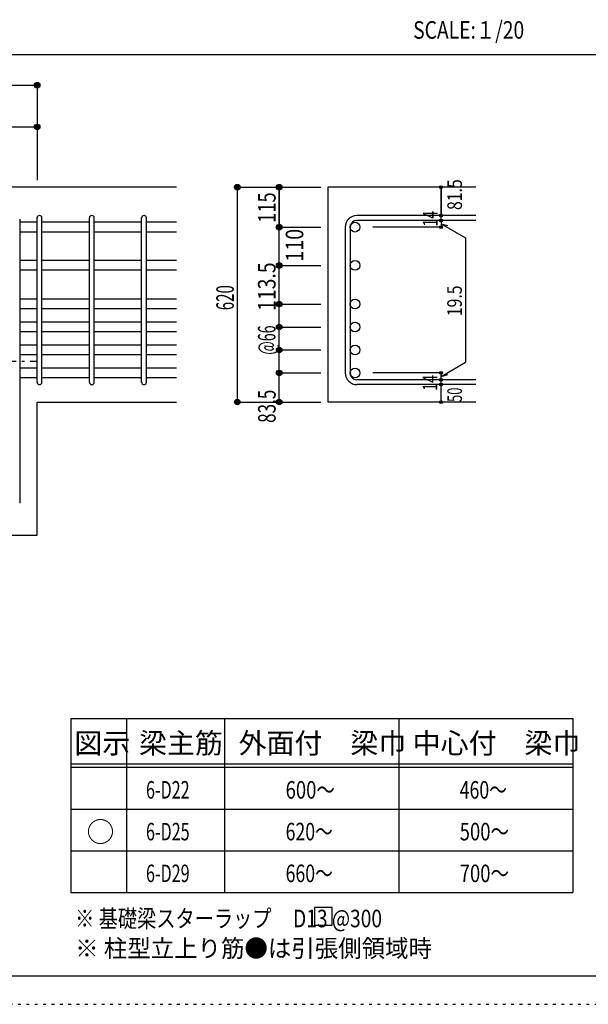
# Model space of a CAD drawing. Units: inches. Extents: x 187 to 16587, y 184 to 11704.
# Drawn here: x 10037 to 13302, y 184 to 5843 of the extents above; entities that cross this region are included whole.
import ezdxf

# ---------------------------------------------------------------- set-up
doc = ezdxf.new("R2010")
doc.units = ezdxf.units.IN
doc.header["$LTSCALE"] = 40
doc.header["$MEASUREMENT"] = 0
for name, pattern in [('CENTER', [12, 5, -0.8, 0.4, -0.8, 5]), ('DIVIDE', [13.2, 5, -0.8, 0.4, -0.8, 0.4, -0.8, 5]), ('DOT', [1.6, 0.4, -0.8, 0.4]), ('HIDDEN', [8, 1, -2, 2, -2, 1])]:
    doc.linetypes.add(name, pattern=pattern)
for name, color, linetype in [('098', 7, 'Continuous'), ('101', 7, 'Continuous'), ('102', 7, 'Continuous'), ('103', 7, 'Continuous'), ('104', 7, 'Continuous'), ('110', 7, 'Continuous'), ('111', 7, 'Continuous'), ('241', 7, 'Continuous'), ('250', 7, 'Continuous')]:
    doc.layers.add(name, color=color, linetype=linetype)
doc.styles.add('DRACAD', font='txt', dxfattribs={"width": 0.85, "bigfont": 'extfont2'})

msp = doc.modelspace()

# ---------------------------------------------------------------- linework, layer by layer
at = {"layer": '098', "color": 2, "linetype": 'Continuous'}
for p, q in [((10936.6, 4880.7), (8136.6, 4880.7)), ((12656.6, 4880.7), (11806.6, 4880.7)), ((11806.6, 4880.7), (11806.6, 3645.7)), ((10136.6, 3645.7), (10936.6, 3645.7)), ((10136.6, 2880.7), (10136.6, 3645.7)), ((12656.6, 3645.7), (11806.6, 3645.7)), ((9633.6, 2880.7), (10136.6, 2880.7))]:
    msp.add_line(p, q, dxfattribs=at)
at = {"layer": '101', "color": 7, "linetype": 'Continuous'}
msp.add_line((10036.6, 4696.7), (10036.6, 3064.7), dxfattribs=at)
at = {"layer": '102', "color": 7, "linetype": 'Continuous'}
for p, q in [((10136.6, 4678.8), (10036.6, 4678.8)), ((10436.6, 4678.8), (10164.6, 4678.8)), ((10736.6, 4678.8), (10464.6, 4678.8)), ((10936.6, 4678.8), (10764.6, 4678.8)), ((10136.6, 4622.8), (10036.6, 4622.8)), ((10436.6, 4622.8), (10164.6, 4622.8)), ((10736.6, 4622.8), (10464.6, 4622.8)), ((10936.6, 4622.8), (10764.6, 4622.8)), ((10136.6, 4458.7), (10036.6, 4458.7)), ((10436.6, 4458.7), (10164.6, 4458.7)), ((10736.6, 4458.7), (10464.6, 4458.7)), ((10936.6, 4458.7), (10764.6, 4458.7)), ((10136.6, 4402.7), (10036.6, 4402.7)), ((10436.6, 4402.7), (10164.6, 4402.7)), ((10736.6, 4402.7), (10464.6, 4402.7)), ((10936.6, 4402.7), (10764.6, 4402.7)), ((10136.6, 4236.7), (10036.6, 4236.7)), ((10436.6, 4236.7), (10164.6, 4236.7)), ((10736.6, 4236.7), (10464.6, 4236.7)), ((10936.6, 4236.7), (10764.6, 4236.7)), ((10136.6, 4180.7), (10036.6, 4180.7)), ((10436.6, 4180.7), (10164.6, 4180.7)), ((10736.6, 4180.7), (10464.6, 4180.7)), ((10936.6, 4180.7), (10764.6, 4180.7)), ((10136.6, 4104.7), (10036.6, 4104.7)), ((10436.6, 4104.7), (10164.6, 4104.7)), ((10736.6, 4104.7), (10464.6, 4104.7)), ((10936.6, 4104.7), (10764.6, 4104.7)), ((10136.6, 4048.7), (10036.6, 4048.7)), ((10436.6, 4048.7), (10164.6, 4048.7)), ((10736.6, 4048.7), (10464.6, 4048.7)), ((10936.6, 4048.7), (10764.6, 4048.7)), ((10136.6, 3972.7), (10036.6, 3972.7)), ((10436.6, 3972.7), (10164.6, 3972.7)), ((10736.6, 3972.7), (10464.6, 3972.7)), ((10936.6, 3972.7), (10764.6, 3972.7)), ((10136.6, 3916.7), (10036.6, 3916.7)), ((10436.6, 3916.7), (10164.6, 3916.7)), ((10736.6, 3916.7), (10464.6, 3916.7)), ((10936.6, 3916.7), (10764.6, 3916.7)), ((10136.6, 3840.7), (10036.6, 3840.7)), ((10436.6, 3840.7), (10164.6, 3840.7)), ((10736.6, 3840.7), (10464.6, 3840.7)), ((10936.6, 3840.7), (10764.6, 3840.7)), ((10136.6, 3784.7), (10036.6, 3784.7)), ((10436.6, 3784.7), (10164.6, 3784.7)), ((10736.6, 3784.7), (10464.6, 3784.7)), ((10936.6, 3784.7), (10764.6, 3784.7))]:
    msp.add_line(p, q, dxfattribs=at)
at = {"layer": '102', "color": 3, "linetype": 'Continuous'}
for centre in [(11962.6, 4650.8), (11962.6, 4430.7), (11962.6, 4208.7), (11962.6, 4076.7), (11962.6, 3944.7), (11962.6, 3812.7)]:
    msp.add_circle(centre, 28, dxfattribs=at)
at = {"layer": '103', "color": 7, "linetype": 'Continuous'}
for p, q in [((10136.6, 3759.7), (10136.6, 4703.8)), ((10164.6, 3759.7), (10164.6, 4703.8)), ((10436.6, 3759.7), (10436.6, 4703.8)), ((10464.6, 3759.7), (10464.6, 4703.8)), ((10736.6, 3759.7), (10736.6, 4703.8)), ((10764.6, 3759.7), (10764.6, 4703.8)), ((12656.6, 4717.8), (11973.6, 4717.8)), ((11906.6, 4650.8), (11906.6, 3812.7)), ((11934.6, 4650.8), (11934.6, 3812.7)), ((12656.6, 4689.8), (11973.6, 4689.8)), ((12656.6, 3773.7), (11973.6, 3773.7)), ((12656.6, 3745.7), (11973.6, 3745.7))]:
    msp.add_line(p, q, dxfattribs=at)
for centre, radius, start, end in [((10150.6, 4703.8), 14, 0, 180), ((10150.6, 4703.8), 14, 0, 180), ((10150.6, 4703.8), 14, 0, 180), ((10150.6, 4703.8), 14, 0, 180), ((10450.6, 4703.8), 14, 0, 180), ((10750.6, 4703.8), 14, 0, 180), ((11973.6, 4650.8), 67, 90, 180), ((11973.6, 4650.8), 39, 90, 180), ((11973.6, 3812.7), 67, 180, 270), ((11973.6, 3812.7), 39, 180, 270), ((10150.6, 3759.7), 14, 180, 0), ((10150.6, 3759.7), 14, 180, 0), ((10150.6, 3759.7), 14, 180, 0), ((10150.6, 3759.7), 14, 180, 0), ((10450.6, 3759.7), 14, 180, 0), ((10750.6, 3759.7), 14, 180, 0)]:
    msp.add_arc(centre, radius, start, end, dxfattribs=at)
at = {"layer": '104', "color": 7, "linetype": 'Continuous'}
for p, q in [((11830.4, 739.5), (11730.4, 739.5)), ((11730.4, 739.5), (11730.4, 639.5)), ((11830.4, 639.5), (11830.4, 739.5)), ((11730.4, 639.5), (11830.4, 639.5))]:
    msp.add_line(p, q, dxfattribs=at)
at = {"layer": '110', "color": 4, "linetype": 'Continuous'}
for p, q in [((8136.6, 5466.7), (10136.6, 5466.7)), ((10136.6, 5466.7), (10136.6, 5226.7)), ((9766.6, 5226.7), (10136.6, 5226.7)), ((10136.6, 5226.7), (10136.6, 4920.7)), ((10136.6, 5226.7), (10136.6, 4920.7)), ((10136.6, 5226.7), (10136.6, 4920.7)), ((10136.6, 5226.7), (10136.6, 4920.7)), ((11286.6, 4880.7), (11526.6, 4880.7)), ((11286.6, 4880.7), (11526.6, 4880.7)), ((11286.6, 4880.7), (11526.6, 4880.7)), ((11286.6, 3645.7), (11286.6, 4880.7)), ((11526.6, 4880.7), (11766.6, 4880.7)), ((11526.6, 4880.7), (11766.6, 4880.7)), ((11526.6, 4880.7), (11526.6, 4650.8)), ((11526.6, 4650.8), (11526.6, 4880.7)), ((12456.6, 4880.7), (12456.6, 4717.8)), ((12456.6, 4717.8), (12456.6, 4880.7)), ((12456.6, 4689.8), (12456.6, 4717.8)), ((11526.6, 4650.8), (11766.6, 4650.8)), ((11526.6, 4400.7), (11526.6, 4650.8)), ((12456.6, 4650.8), (12064.4, 4650.8)), ((12456.6, 4689.8), (12456.6, 4650.8)), ((12456.6, 4670.3), (12495.2, 4659.9)), ((12456.6, 4670.3), (12596.7, 4589.4)), ((12596.7, 4589.4), (12596.7, 3874.1)), ((11526.6, 4430.7), (11766.6, 4430.7)), ((11526.6, 3812.7), (11526.6, 4400.7)), ((11526.6, 4208.7), (11766.6, 4208.7)), ((11526.6, 4208.7), (11766.6, 4208.7)), ((11526.6, 4208.7), (11766.6, 4208.7)), ((11526.6, 4076.7), (11766.6, 4076.7)), ((11526.6, 4076.7), (11766.6, 4076.7)), ((11526.6, 4076.7), (11766.6, 4076.7)), ((11526.6, 3944.7), (11766.6, 3944.7)), ((11526.6, 3944.7), (11766.6, 3944.7)), ((11526.6, 3944.7), (11766.6, 3944.7)), ((12456.6, 3793.2), (12596.7, 3874.1)), ((11526.6, 3812.7), (11766.6, 3812.7)), ((11526.6, 3812.7), (11766.6, 3812.7)), ((11526.6, 3812.7), (11766.6, 3812.7)), ((11526.6, 3645.7), (11526.6, 3812.7)), ((12456.6, 3812.7), (12064.4, 3812.7)), ((12456.6, 3773.7), (12456.6, 3812.7)), ((12456.6, 3793.2), (12495.2, 3803.5)), ((12456.6, 3745.7), (12456.6, 3773.7)), ((12456.6, 3645.7), (12456.6, 3745.7)), ((11286.6, 3645.7), (11526.6, 3645.7)), ((11526.6, 3645.7), (11766.6, 3645.7))]:
    msp.add_line(p, q, dxfattribs=at)
at = {"layer": '110', "color": 4, "linetype": 'CENTER'}
msp.add_line((8136.6, 3880.7), (10136.6, 3880.7), dxfattribs=at)
at = {"layer": '110', "color": 4, "linetype": 'Continuous'}
for centre, radius in [((10136.6, 5466.7), 16), ((10136.6, 5466.7), 14.4), ((10136.6, 5466.7), 12.8), ((10136.6, 5466.7), 11.2), ((10136.6, 5466.7), 9.6), ((10136.6, 5466.7), 8), ((10136.6, 5466.7), 6.4), ((10136.6, 5466.7), 4.8), ((10136.6, 5466.7), 3.2), ((10136.6, 5466.7), 1.6), ((10136.6, 5226.7), 16), ((10136.6, 5226.7), 14.4), ((10136.6, 5226.7), 12.8), ((10136.6, 5226.7), 11.2), ((10136.6, 5226.7), 9.6), ((10136.6, 5226.7), 8), ((10136.6, 5226.7), 6.4), ((10136.6, 5226.7), 4.8), ((10136.6, 5226.7), 3.2), ((10136.6, 5226.7), 1.6), ((11286.6, 4880.7), 16), ((11286.6, 4880.7), 14.4), ((11286.6, 4880.7), 12.8), ((11286.6, 4880.7), 11.2), ((11286.6, 4880.7), 9.6), ((11286.6, 4880.7), 8), ((11286.6, 4880.7), 6.4), ((11286.6, 4880.7), 4.8), ((11286.6, 4880.7), 3.2), ((11286.6, 4880.7), 1.6), ((11526.6, 4880.7), 16), ((11526.6, 4880.7), 14.4), ((11526.6, 4880.7), 12.8), ((11526.6, 4880.7), 11.2), ((11526.6, 4880.7), 9.6), ((11526.6, 4880.7), 8), ((11526.6, 4880.7), 6.4), ((11526.6, 4880.7), 4.8), ((11526.6, 4880.7), 3.2), ((11526.6, 4880.7), 1.6), ((12456.6, 4880.7), 8), ((12456.6, 4880.7), 7.2), ((12456.6, 4880.7), 6.4), ((12456.6, 4880.7), 5.6), ((12456.6, 4880.7), 4.8), ((12456.6, 4880.7), 4), ((12456.6, 4880.7), 3.2), ((12456.6, 4880.7), 2.4), ((12456.6, 4880.7), 1.6), ((12456.6, 4880.7), 0.8), ((12456.6, 4717.8), 8), ((12456.6, 4689.8), 8), ((12456.6, 4717.8), 7.2), ((12456.6, 4717.8), 6.4), ((12456.6, 4717.8), 5.6), ((12456.6, 4717.8), 4.8), ((12456.6, 4717.8), 4), ((12456.6, 4717.8), 3.2), ((12456.6, 4717.8), 2.4), ((12456.6, 4717.8), 1.6), ((12456.6, 4717.8), 0.8), ((11526.6, 4650.8), 16), ((11526.6, 4650.8), 14.4), ((11526.6, 4650.8), 12.8), ((11526.6, 4650.8), 11.2), ((11526.6, 4650.8), 9.6), ((11526.6, 4650.8), 8), ((11526.6, 4650.8), 6.4), ((11526.6, 4650.8), 4.8), ((11526.6, 4650.8), 3.2), ((11526.6, 4650.8), 1.6), ((12456.6, 4650.8), 8), ((12456.6, 4689.8), 7.2), ((12456.6, 4650.8), 7.2), ((12456.6, 4689.8), 6.4), ((12456.6, 4650.8), 6.4), ((12456.6, 4689.8), 5.6), ((12456.6, 4650.8), 5.6), ((12456.6, 4689.8), 4.8), ((12456.6, 4650.8), 4.8), ((12456.6, 4689.8), 4), ((12456.6, 4650.8), 4), ((12456.6, 4689.8), 3.2), ((12456.6, 4650.8), 3.2), ((12456.6, 4689.8), 2.4), ((12456.6, 4650.8), 2.4), ((12456.6, 4689.8), 1.6), ((12456.6, 4650.8), 1.6), ((12456.6, 4689.8), 0.8), ((12456.6, 4650.8), 0.8), ((11526.6, 4430.7), 16), ((11526.6, 4430.7), 14.4), ((11526.6, 4430.7), 12.8), ((11526.6, 4430.7), 11.2), ((11526.6, 4430.7), 9.6), ((11526.6, 4430.7), 8), ((11526.6, 4430.7), 6.4), ((11526.6, 4430.7), 4.8), ((11526.6, 4430.7), 3.2), ((11526.6, 4430.7), 1.6), ((11526.6, 4208.7), 16), ((11526.6, 4208.7), 14.4), ((11526.6, 4208.7), 12.8), ((11526.6, 4208.7), 11.2), ((11526.6, 4208.7), 9.6), ((11526.6, 4208.7), 8), ((11526.6, 4208.7), 6.4), ((11526.6, 4208.7), 4.8), ((11526.6, 4208.7), 3.2), ((11526.6, 4208.7), 1.6), ((11526.6, 4076.7), 16), ((11526.6, 4076.7), 14.4), ((11526.6, 4076.7), 12.8), ((11526.6, 4076.7), 11.2), ((11526.6, 4076.7), 9.6), ((11526.6, 4076.7), 8), ((11526.6, 4076.7), 6.4), ((11526.6, 4076.7), 4.8), ((11526.6, 4076.7), 3.2), ((11526.6, 4076.7), 1.6), ((11526.6, 3944.7), 16), ((11526.6, 3944.7), 14.4), ((11526.6, 3944.7), 12.8), ((11526.6, 3944.7), 11.2), ((11526.6, 3944.7), 9.6), ((11526.6, 3944.7), 8), ((11526.6, 3944.7), 6.4), ((11526.6, 3944.7), 4.8), ((11526.6, 3944.7), 3.2), ((11526.6, 3944.7), 1.6), ((11526.6, 3812.7), 16), ((11526.6, 3812.7), 14.4), ((11526.6, 3812.7), 12.8), ((11526.6, 3812.7), 11.2), ((11526.6, 3812.7), 9.6), ((11526.6, 3812.7), 8), ((11526.6, 3812.7), 6.4), ((11526.6, 3812.7), 4.8), ((11526.6, 3812.7), 3.2), ((11526.6, 3812.7), 1.6), ((12456.6, 3812.7), 8), ((12456.6, 3812.7), 7.2), ((12456.6, 3812.7), 6.4), ((12456.6, 3812.7), 5.6), ((12456.6, 3812.7), 4.8), ((12456.6, 3812.7), 4), ((12456.6, 3812.7), 3.2), ((12456.6, 3812.7), 2.4), ((12456.6, 3812.7), 1.6), ((12456.6, 3812.7), 0.8), ((12456.6, 3773.7), 8), ((12456.6, 3745.7), 8), ((12456.6, 3773.7), 7.2), ((12456.6, 3745.7), 7.2), ((12456.6, 3773.7), 6.4), ((12456.6, 3745.7), 6.4), ((12456.6, 3773.7), 5.6), ((12456.6, 3745.7), 5.6), ((12456.6, 3773.7), 4.8), ((12456.6, 3745.7), 4.8), ((12456.6, 3773.7), 4), ((12456.6, 3745.7), 4), ((12456.6, 3773.7), 3.2), ((12456.6, 3745.7), 3.2), ((12456.6, 3773.7), 2.4), ((12456.6, 3745.7), 2.4), ((12456.6, 3773.7), 1.6), ((12456.6, 3745.7), 1.6), ((12456.6, 3773.7), 0.8), ((12456.6, 3745.7), 0.8), ((11286.6, 3645.7), 16), ((11286.6, 3645.7), 14.4), ((11286.6, 3645.7), 12.8), ((11286.6, 3645.7), 11.2), ((11286.6, 3645.7), 9.6), ((11286.6, 3645.7), 8), ((11286.6, 3645.7), 6.4), ((11286.6, 3645.7), 4.8), ((11286.6, 3645.7), 3.2), ((11286.6, 3645.7), 1.6), ((11526.6, 3645.7), 16), ((11526.6, 3645.7), 14.4), ((11526.6, 3645.7), 12.8), ((11526.6, 3645.7), 11.2), ((11526.6, 3645.7), 9.6), ((11526.6, 3645.7), 8), ((11526.6, 3645.7), 6.4), ((11526.6, 3645.7), 4.8), ((11526.6, 3645.7), 3.2), ((11526.6, 3645.7), 1.6), ((12456.6, 3645.7), 8), ((12456.6, 3645.7), 7.2), ((12456.6, 3645.7), 6.4), ((12456.6, 3645.7), 5.6), ((12456.6, 3645.7), 4.8), ((12456.6, 3645.7), 4), ((12456.6, 3645.7), 3.2), ((12456.6, 3645.7), 2.4), ((12456.6, 3645.7), 1.6), ((12456.6, 3645.7), 0.8)]:
    msp.add_circle(centre, radius, dxfattribs=at)
at = {"layer": '110', "color": 7, "linetype": 'Continuous'}
for p in [(10136.6, 5466.7), (10136.6, 5466.7), (10136.6, 5466.7), (10136.6, 5466.7), (10136.6, 5466.7), (10136.6, 5466.7), (10136.6, 5466.7), (10136.6, 5466.7), (10136.6, 5466.7), (10136.6, 5466.7), (10136.6, 5466.7), (10136.6, 5466.7), (10136.6, 5226.7), (10136.6, 5226.7), (10136.6, 5226.7), (10136.6, 5226.7), (10136.6, 5226.7), (10136.6, 5226.7), (10136.6, 5226.7), (10136.6, 5226.7), (10136.6, 5226.7), (10136.6, 5226.7), (11286.6, 4880.7), (11286.6, 4880.7), (11286.6, 4880.7), (11286.6, 4880.7), (11286.6, 4880.7), (11286.6, 4880.7), (11286.6, 4880.7), (11286.6, 4880.7), (11286.6, 4880.7), (11286.6, 4880.7), (11286.6, 4880.7), (11286.6, 4880.7), (11286.6, 4880.7), (11286.6, 4880.7), (11286.6, 4880.7), (11286.6, 4880.7), (11286.6, 4880.7), (11286.6, 4880.7), (11286.6, 4880.7), (11286.6, 4880.7), (11286.6, 4880.7), (11286.6, 4880.7), (11286.6, 4880.7), (11286.6, 4880.7), (11526.6, 4880.7), (11526.6, 4880.7), (11526.6, 4880.7), (11526.6, 4880.7), (11526.6, 4880.7), (11526.6, 4880.7), (11526.6, 4880.7), (11526.6, 4880.7), (11526.6, 4880.7), (11526.6, 4880.7), (11526.6, 4880.7), (11526.6, 4880.7), (11526.6, 4880.7), (11526.6, 4880.7), (12456.6, 4880.7), (12456.6, 4880.7), (12456.6, 4880.7), (12456.6, 4717.8), (12456.6, 4717.8), (12456.6, 4717.8), (11526.6, 4650.8), (11526.6, 4650.8), (11526.6, 4650.8), (11526.6, 4650.8), (11526.6, 4650.8), (11526.6, 4650.8), (11526.6, 4650.8), (11526.6, 4650.8), (11526.6, 4650.8), (11526.6, 4650.8), (11526.6, 4650.8), (12456.6, 4689.8), (12456.6, 4689.8), (12456.6, 4650.8), (12456.6, 4650.8), (12456.6, 4650.8), (12456.6, 4650.8), (11526.6, 4430.7), (11526.6, 4430.7), (11526.6, 4430.7), (11526.6, 4430.7), (11526.6, 4430.7), (11526.6, 4430.7), (11526.6, 4430.7), (11526.6, 4430.7), (11526.6, 4430.7), (11526.6, 4430.7), (11526.6, 4430.7), (11526.6, 4430.7), (11526.6, 4208.7), (11526.6, 4208.7), (11526.6, 4208.7), (11526.6, 4208.7), (11526.6, 4208.7), (11526.6, 4208.7), (11526.6, 4208.7), (11526.6, 4208.7), (11526.6, 4208.7), (11526.6, 4208.7), (11526.6, 4208.7), (11526.6, 4208.7), (11526.6, 4208.7), (11526.6, 4208.7), (11526.6, 4208.7), (11526.6, 4208.7), (11526.6, 4208.7), (11526.6, 4208.7), (11526.6, 4208.7), (11526.6, 4076.7), (11526.6, 4076.7), (11526.6, 4076.7), (11526.6, 4076.7), (11526.6, 4076.7), (11526.6, 4076.7), (11526.6, 4076.7), (11526.6, 4076.7), (11526.6, 4076.7), (11526.6, 4076.7), (11526.6, 4076.7), (11526.6, 4076.7), (11526.6, 4076.7), (11526.6, 4076.7), (11526.6, 4076.7), (11526.6, 4076.7), (11526.6, 4076.7), (11526.6, 4076.7), (11526.6, 4076.7), (11526.6, 3944.7), (11526.6, 3944.7), (11526.6, 3944.7), (11526.6, 3944.7), (11526.6, 3944.7), (11526.6, 3944.7), (11526.6, 3944.7), (11526.6, 3944.7), (11526.6, 3944.7), (11526.6, 3944.7), (11526.6, 3944.7), (11526.6, 3944.7), (11526.6, 3944.7), (11526.6, 3944.7), (11526.6, 3944.7), (11526.6, 3944.7), (11526.6, 3944.7), (11526.6, 3944.7), (11526.6, 3944.7), (11526.6, 3812.7), (11526.6, 3812.7), (11526.6, 3812.7), (11526.6, 3812.7), (11526.6, 3812.7), (11526.6, 3812.7), (11526.6, 3812.7), (11526.6, 3812.7), (11526.6, 3812.7), (11526.6, 3812.7), (11526.6, 3812.7), (11526.6, 3812.7), (11526.6, 3812.7), (11526.6, 3812.7), (11526.6, 3812.7), (11526.6, 3812.7), (11526.6, 3812.7), (11526.6, 3812.7), (11526.6, 3812.7), (12456.6, 3812.7), (12456.6, 3812.7), (12456.6, 3812.7), (12456.6, 3812.7), (12456.6, 3812.7), (12456.6, 3773.7), (12456.6, 3773.7), (12456.6, 3745.7), (12456.6, 3745.7), (11286.6, 3645.7), (11286.6, 3645.7), (11286.6, 3645.7), (11286.6, 3645.7), (11286.6, 3645.7), (11286.6, 3645.7), (11286.6, 3645.7), (11286.6, 3645.7), (11286.6, 3645.7), (11286.6, 3645.7), (11286.6, 3645.7), (11286.6, 3645.7), (11286.6, 3645.7), (11286.6, 3645.7), (11286.6, 3645.7), (11286.6, 3645.7), (11286.6, 3645.7), (11286.6, 3645.7), (11286.6, 3645.7), (11286.6, 3645.7), (11286.6, 3645.7), (11286.6, 3645.7), (11286.6, 3645.7), (11526.6, 3645.7), (11526.6, 3645.7), (11526.6, 3645.7), (11526.6, 3645.7), (11526.6, 3645.7), (11526.6, 3645.7), (11526.6, 3645.7), (12456.6, 3645.7), (12456.6, 3645.7)]:
    msp.add_point(p, dxfattribs=at)
at = {"layer": '111', "color": 3, "linetype": 'Continuous'}
for p, q in [((10330.3, 1826.1), (10330.3, 826.1)), ((10330.3, 1826.1), (13213.7, 1826.1)), ((13213.7, 1826.1), (13213.7, 826.1)), ((10330.3, 826.1), (13213.7, 826.1))]:
    msp.add_line(p, q, dxfattribs=at)
at = {"layer": '111', "color": 7, "linetype": 'Continuous'}
for p, q in [((10650.3, 1826.1), (10650.3, 826.1)), ((11213.7, 1826.1), (11213.7, 826.1)), ((12213.7, 1826.1), (12213.7, 826.1)), ((10330.3, 1566.1), (13213.7, 1566.1)), ((10330.3, 1546.1), (13213.7, 1546.1)), ((10330.3, 1306.1), (13213.7, 1306.1)), ((10330.3, 1066.1), (13213.7, 1066.1))]:
    msp.add_line(p, q, dxfattribs=at)
at = {"layer": '241', "color": 2, "linetype": 'Continuous'}
msp.add_line((436.2, 5643.9), (13364.8, 5643.9), dxfattribs=at)
at = {"layer": '241', "color": 6, "linetype": 'Continuous'}
msp.add_line((16338.8, 346.3), (436.2, 346.3), dxfattribs=at)
at = {"layer": '250', "color": 172, "linetype": 'DOT'}
msp.add_line((187.5, 183.9), (16587.5, 183.9), dxfattribs=at)

# ---------------------------------------------------------------- texts
at = {"layer": '104', "color": 2, "linetype": 'CENTER', "style": 'DRACAD', "width": 0.805802}
msp.add_text('SCALE:１/20', height=100.84, dxfattribs=at).set_placement((12296.3, 5733.9))
at = {"layer": '104', "color": 2, "linetype": 'CENTER', "style": 'DRACAD'}
for s, height, p in [('梁主筋', 117.65, (10722, 1626.1)), ('外面付\u3000梁巾', 117.65, (11293.7, 1626.1)), ('中心付\u3000梁巾', 117.65, (12293.7, 1626.1)), ('図示', 117.65, (10350.3, 1626.1)), ('○', 117.6, (10420.3, 1116.1))]:
    msp.add_text(s, height=height, dxfattribs=at).set_placement(p)
at = {"layer": '104', "color": 7, "linetype": 'DOT', "style": 'DRACAD'}
for s, width, p in [('6-D22', 0.674333, (10762, 1366.1)), ('6-D25', 0.674333, (10762, 1126.1)), ('6-D29', 0.674333, (10762, 886.1)), ('700～', 0.772727, (12563.7, 886.1))]:
    msp.add_text(s, height=100.84, dxfattribs=dict(at, width=width)).set_placement(p)
at = {"layer": '104', "color": 7, "linetype": 'CENTER', "style": 'DRACAD'}
for s, width, p in [('600～', 0.772727, (11563.7, 1366.1)), ('460～', 0.74005, (12563.7, 1366.1)), ('620～', 0.74005, (11563.7, 1126.1)), ('500～', 0.772727, (12563.7, 1126.1)), ('660～', 0.74005, (11563.7, 886.1)), ('※ 基礎梁スターラップ     D13 @300', 0.801919, (10355, 626.7))]:
    msp.add_text(s, height=100.84, dxfattribs=dict(at, width=width)).set_placement(p)
at = {"layer": '104', "color": 7, "linetype": 'HIDDEN', "style": 'DRACAD', "width": 0.978515}
msp.add_text('※ 柱型立上り筋●は引張側領域時', height=100.84, dxfattribs=at).set_placement((10355, 455.3))
at = {"layer": '110', "color": 4, "linetype": 'DIVIDE', "style": 'DRACAD'}
for s, width, p in [('81.5', 0.793333, (12576.7, 4749.3)), ('50', 0.650273, (12576.6, 3646))]:
    msp.add_text(s, height=84.03, rotation=90, dxfattribs=dict(at, width=width)).set_placement(p)
at = {"layer": '110', "color": 4, "linetype": 'DOT', "style": 'DRACAD'}
for s, height, width, p in [('115', 100.84, 0.764781, (11506.6, 4675.7)), ('14', 84.03, 0.713857, (12436.6, 4653.9)), ('110', 100.84, 0.824861, (11665.4, 4452.1)), ('113.5', 100.84, 0.81129, (11505.9, 4169.4)), ('19.5', 84.03, 0.793333, (12576.1, 4138.9)), ('@66', 100.84, 0.595, (11505.8, 3917.6)), ('14', 84.03, 0.713857, (12435.3, 3710.3)), ('83.5', 100.84, 0.714071, (11506.6, 3525.7))]:
    msp.add_text(s, height=height, rotation=90, dxfattribs=dict(at, width=width)).set_placement(p)
at = {"layer": '110', "color": 4, "linetype": 'CENTER', "style": 'DRACAD', "width": 0.630742}
msp.add_text('620', height=100.84, rotation=90, dxfattribs=at).set_placement((11266.6, 4173.2))

doc.saveas('drawing.dxf')
